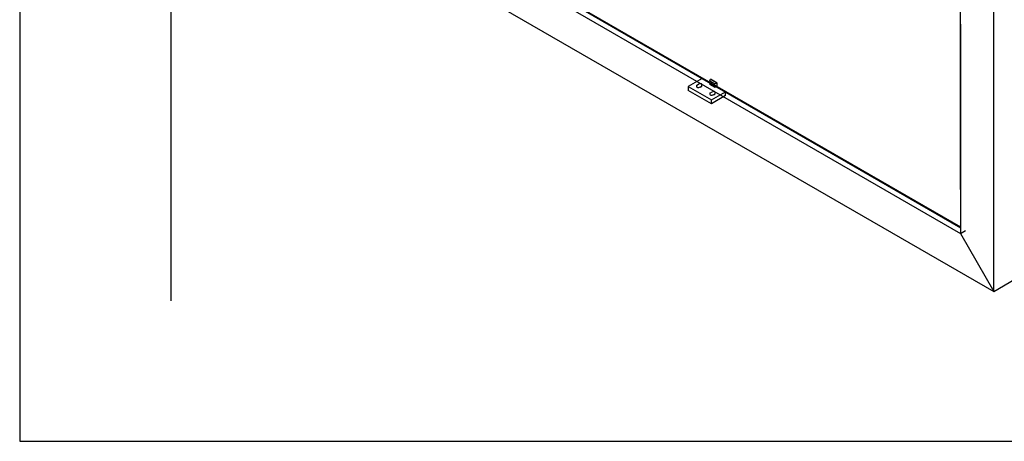
# Model space of a CAD drawing. Units: inches. Extents: x 8027 to 13047, y 2503 to 4412.
# Drawn here: x 8947 to 9070, y 3536 to 3588 of the extents above; entities that cross this region are included whole.
import ezdxf

# ---------------------------------------------------------------- set-up
doc = ezdxf.new("R2010")
doc.units = ezdxf.units.IN
doc.layers.add('1', color=7, linetype='Continuous')

msp = doc.modelspace()

# ---------------------------------------------------------------- linework, layer by layer
at = {"color": 3, "linetype": 'Continuous'}
msp.add_line((8946.803, 4129.567), (8946.803, 3535.567), dxfattribs=at)
at = {"layer": '1', "color": 7, "linetype": 'Continuous'}
for p, q in [((9068.423, 3554.3), (9068.423, 3627.31)), ((8965.674, 3613.595), (8965.674, 3553.113)), ((8969.856, 3611.181), (9023.012, 3580.496)), ((9000.571, 3599.08), (9064.237, 3562.266)), ((9000.648, 3599.125), (9064.237, 3562.355)), ((9000.362, 3598.477), (9064.237, 3561.542)), ((9064.237, 3567.025), (9064.237, 3597.064)), ((9064.237, 3587.679), (9064.237, 3561.544)), ((9032.022, 3580.924), (9030.26, 3579.907)), ((9032.022, 3580.924), (9032.969, 3580.378)), ((9032.969, 3580.619), (9033.053, 3580.812)), ((9033.889, 3580.329), (9033.053, 3580.812)), ((9033.178, 3580.74), (9033.764, 3580.402)), ((9023.012, 3580.496), (9068.423, 3554.3)), ((9030.26, 3579.907), (9030.26, 3579.424)), ((9030.26, 3579.907), (9033.157, 3578.234)), ((9033.157, 3577.751), (9030.26, 3579.424)), ((9031.335, 3580.062), (9031.544, 3580.183)), ((9031.753, 3579.821), (9031.963, 3579.941)), ((9032.969, 3580.619), (9032.969, 3580.143)), ((9032.969, 3580.619), (9033.555, 3580.281)), ((9033.555, 3579.807), (9032.969, 3580.143)), ((9033.555, 3580.281), (9033.889, 3580.329)), ((9033.555, 3580.281), (9033.555, 3579.807)), ((9033.555, 3580.281), (9033.555, 3579.807)), ((9033.555, 3579.807), (9033.889, 3579.847)), ((9033.889, 3579.847), (9033.889, 3580.329)), ((9033.889, 3579.847), (9034.919, 3579.252)), ((9033.008, 3579.096), (9033.217, 3579.217)), ((9033.157, 3578.234), (9034.919, 3579.252)), ((9034.919, 3578.769), (9033.157, 3577.751)), ((9033.157, 3577.751), (9033.157, 3578.234)), ((9033.426, 3578.855), (9033.635, 3578.976)), ((9034.919, 3578.769), (9034.919, 3579.252)), ((9064.237, 3561.544), (9064.864, 3561.906)), ((9064.237, 3561.551), (9068.423, 3554.3)), ((9068.423, 3554.3), (9071.043, 3555.813))]:
    msp.add_line(p, q, dxfattribs=at)
at = {"layer": '1', "color": 3, "linetype": 'Continuous'}
msp.add_line((8946.803, 3535.567), (9366.803, 3535.567), dxfattribs=at)
at = {"layer": '1', "color": 7, "linetype": 'Continuous'}
for points in [[(9031.753, 3579.821), (9031.38, 3579.776), (9031.335, 3580.062)], [(9031.963, 3579.941), (9031.918, 3580.227), (9031.544, 3580.183)], [(9033.426, 3578.855), (9033.052, 3578.811), (9033.008, 3579.096)], [(9033.635, 3578.976), (9033.591, 3579.261), (9033.217, 3579.217)]]:
    msp.add_spline(points, degree=3, dxfattribs=at)

doc.saveas('drawing.dxf')
